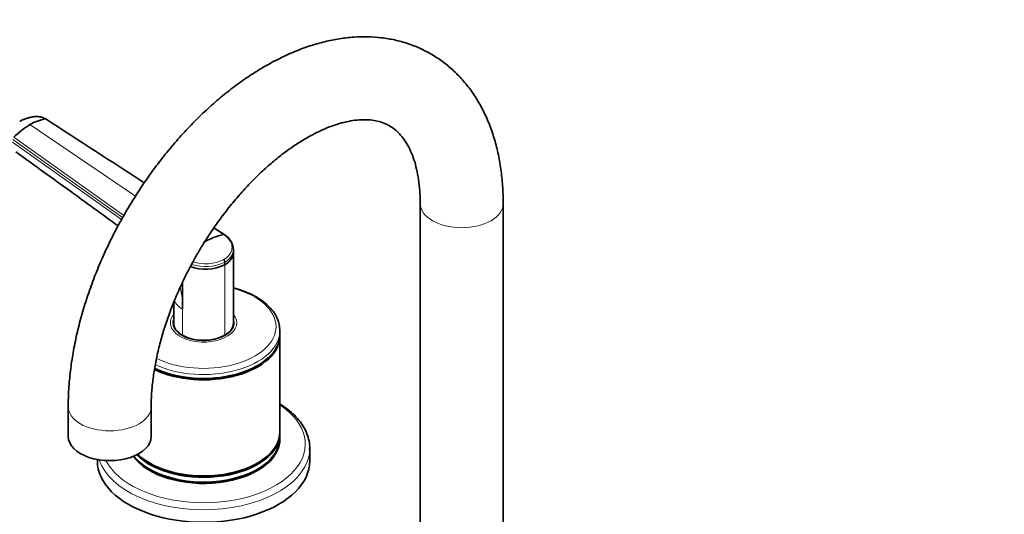
# Model space of a CAD drawing. Units: millimetres. Extents: x 0 to 1478, y 0 to 1758.
# Drawn here: x 150 to 447, y 486 to 635 of the extents above; entities that cross this region are included whole.
import ezdxf
from ezdxf import colors
from ezdxf.entities.mleader import LeaderData, LeaderLine
from ezdxf.math import Vec2, Vec3

# ---------------------------------------------------------------- set-up
doc = ezdxf.new("R2010")
doc.units = ezdxf.units.MM
doc.layers.add('DV5_Défaut', color=7, linetype='Continuous')
doc.layers.add('Défaut', color=7, linetype='Continuous')

# ---------------------------------------------------------------- blocks, each defined once
blk = doc.blocks.new('_DOT')
at = {"color": 0}
blk.add_line((0, 0), (-1, 0), dxfattribs=at)
at = {"color": 0, "const_width": 0.333}
blk.add_lwpolyline([(-0.1665, 0, 1), (0.1665, 0, 1)], format="xyb", close=True, dxfattribs=at)
blk = doc.blocks.new('SE4')
at = {"layer": 'DV5_Défaut', "color": 7, "linetype": 'Continuous', "lineweight": 18}
for p, q in [((153.41, 603.09), (185.22, 581.51)), ((187.83, 585.52), (158.11, 604.81)), ((148.19, 597.85), (181.03, 574.5)), ((181.36, 575.09), (148.25, 598.62)), ((148.55, 599.28), (181.74, 575.74)), ((211.78, 569.97), (208.82, 571.89)), ((212.11, 560.81), (212.11, 539.59)), ((199.38, 547.5), (199.38, 539.59))]:
    blk.add_line(p, q, dxfattribs=at)
at = {"layer": 'DV5_Défaut', "color": 7, "linetype": 'Continuous', "lineweight": 35}
for p, q in [((271.03, 579.24), (271.03, 460.85)), ((296.03, 460.85), (296.03, 579.24)), ((214.74, 564.6), (214.76, 565.41)), ((214.74, 543.26), (214.74, 564.64)), ((212.11, 561.63), (212.11, 560.81)), ((199.38, 555.54), (199.38, 547.5)), ((196.74, 549.47), (196.74, 543.26)), ((196.74, 542.9), (196.74, 542.36)), ((214.74, 542.36), (214.74, 542.9)), ((228.74, 539.84), (228.74, 541.03)), ((228.74, 510.45), (228.74, 539.43)), ((221.83, 530.35), (222.01, 530.45)), ((164.96, 518), (164.96, 509.02)), ((189.96, 509.02), (189.96, 518)), ((228.74, 508.61), (228.74, 510.04)), ((237.74, 501.67), (237.74, 505.46)), ((173.74, 502.13), (173.74, 501.67)), ((189.48, 501.06), (189.66, 500.96)), ((221.83, 500.96), (222.01, 501.06))]:
    blk.add_line(p, q, dxfattribs=at)
for centre, radius, start, end in [((165.68, 582.39), 24.06, 120.6607, 135.4133), ((160.08, 592.13), 12.83, 98.8104, 121.3087), ((216.13, 550.1), 20.34, 102.3668, 120.7137), ((208.71, 564.62), 6.24, 22.8701, 58.3945), ((205.2, 564.5), 9.6, 5.4992, 15.3954), ((206.32, 572.52), 13.06, 249.4901, 296.3161), ((210.93, 561.58), 1.18, 2.8407, 43.8473)]:
    blk.add_arc(centre, radius, start, end, dxfattribs=at)
at = {"layer": 'DV5_Défaut', "color": 7, "linetype": 'Continuous', "lineweight": 18}
for centre, radius, start, end in [((206.31, 573.24), 12.97, 251.1876, 296.5426), ((206.29, 573.35), 12.25, 252.1554, 296.6412), ((173.43, 548.08), 25.96, 358.717, 13.0674)]:
    blk.add_arc(centre, radius, start, end, dxfattribs=at)
for centre, major_axis, start_param, end_param in [((283.53, 579.24), (12.5, 0), 3.143188, 6.282808), ((205.74, 542.22), (-21.83, 0), 0.860515, 4.28754), ((205.74, 551.17), (9, 0), 3.360815, 3.927016), ((205.74, 543.31), (-10, 0), 5.832158, 6.283185), ((205.74, 543.31), (-10, 0), 0, 3.592619), ((205.74, 541.03), (-23, 0), 0.882826, 3.141593), ((177.46, 518), (-12.5, 0), 0.000457, 3.140404), ((205.74, 506.81), (-30.67, 0), 0.285226, 3.864374), ((205.74, 505.46), (-32, 0), 0.186327, 3.120293)]:
    blk.add_ellipse(centre, major_axis=major_axis, ratio=0.57735, start_param=start_param, end_param=end_param, dxfattribs=at)
at = {"layer": 'DV5_Défaut', "color": 7, "linetype": 'Continuous', "lineweight": 35}
for centre, major_axis, start_param, end_param in [((205.74, 543.31), (-9.15, 0), 6.101866, 6.283185), ((205.74, 543.31), (-9.15, 0), 0, 3.322912), ((205.74, 542.09), (-9.15, 0), -0.18537, -0.11618), ((205.74, 543.26), (9, 0), 3.141593, 3.926991), ((205.74, 542.9), (-9, 0), 6.248685, 6.283185), ((205.74, 543.26), (-9, 0), 2.356194, 3.141593), ((205.74, 542.9), (-9, 0), 2.966077, 3.176093), ((205.74, 542.09), (-9.15, 0), 3.257773, 3.326962), ((205.74, 542.9), (-9, 0), 0, 0.175516), ((205.74, 541.03), (-23, 0), 3.141593, 3.180176), ((205.74, 539.43), (-23, 0), 0.867008, 3.156965), ((205.74, 539.84), (-23, 0), 0.87108, 3.141593), ((205.74, 543.26), (-9, 0), 0.785398, 2.356194), ((205.74, 539.64), (-22.75, 0), 0.861498, 2.356194), ((205.74, 510.45), (-23, 0), 0.532238, 3.141593), ((177.46, 509.02), (-12.5, 0), 0, 3.141593), ((205.74, 508.2), (-23, 0), 0.396968, 3.156965), ((205.74, 508.61), (-23, 0), 0.422644, 3.141593), ((205.74, 510.04), (-23, 0), 0.50881, 3.156965), ((205.74, 505.46), (-32, 0), 3.120293, 3.141593), ((205.74, 501.67), (-32, 0), 0, 3.141593), ((205.74, 510.24), (-22.75, 0), 0.785398, 2.356194)]:
    blk.add_ellipse(centre, major_axis=major_axis, ratio=0.57735, start_param=start_param, end_param=end_param, dxfattribs=at)
for points, knots in [([(296.03, 579.24), (296.02, 580.27), (295.99, 582.78), (295.68, 587.23), (294.99, 592.17), (293.95, 596.95), (292.56, 601.49), (290.83, 605.76), (288.78, 609.73), (286.43, 613.37), (283.79, 616.67), (280.89, 619.61), (277.77, 622.18), (274.43, 624.37), (270.9, 626.19), (267.2, 627.62), (263.34, 628.68), (259.35, 629.35), (255.24, 629.64), (251, 629.54), (246.66, 629.04), (242.24, 628.15), (237.74, 626.86), (233.21, 625.18), (228.66, 623.11), (224.12, 620.67), (219.62, 617.87), (215.18, 614.74), (210.83, 611.29), (206.59, 607.55), (202.47, 603.54), (198.49, 599.27), (194.66, 594.77), (191, 590.06), (187.53, 585.17), (184.26, 580.11), (181.2, 574.9), (178.37, 569.58), (175.77, 564.16), (173.42, 558.66), (171.34, 553.12), (169.53, 547.54), (168, 541.96), (166.77, 536.4), (165.84, 530.87), (165.23, 525.44), (164.98, 521.05), (164.96, 518.75), (164.96, 518)], [0, 0, 0, 0, 0.012386, 0.035491, 0.058605, 0.081635, 0.104501, 0.127114, 0.149393, 0.17128, 0.19276, 0.213857, 0.234631, 0.25517, 0.275577, 0.295947, 0.31637, 0.336951, 0.357783, 0.378935, 0.400446, 0.422324, 0.444539, 0.467034, 0.489738, 0.512575, 0.535481, 0.558399, 0.581294, 0.604149, 0.626959, 0.649722, 0.672443, 0.695129, 0.717788, 0.74043, 0.763064, 0.7857, 0.808347, 0.831013, 0.853709, 0.876445, 0.899232, 0.922077, 0.944988, 0.967967, 0.991013, 1, 1, 1, 1]), ([(158.11, 604.81), (158.07, 604.83), (157.98, 604.89), (157.84, 604.97), (157.69, 605.05), (157.54, 605.12), (157.39, 605.18), (157.12, 605.28), (156.72, 605.4), (156.19, 605.5), (155.65, 605.55), (155.19, 605.55), (154.84, 605.52), (154.57, 605.48), (154.31, 605.44), (153.96, 605.37), (153.53, 605.28), (153.03, 605.16), (152.55, 605.02), (152.08, 604.86), (151.61, 604.69), (151.16, 604.5), (150.8, 604.33), (150.53, 604.18), (150.4, 604.11), (150.33, 604.08)], [0, 0, 0, 0, 0.020792, 0.041417, 0.06196, 0.082484, 0.103027, 0.123635, 0.18546, 0.247216, 0.30918, 0.370841, 0.400877, 0.433673, 0.463472, 0.49663, 0.560056, 0.621665, 0.683927, 0.746571, 0.810412, 0.874042, 0.938111, 0.970579, 1, 1, 1, 1]), ([(158.11, 604.81), (158.14, 604.81), (158.18, 604.81), (158.24, 604.79), (158.26, 604.77), (158.27, 604.76)], [0, 0, 0, 0, 0.371051, 0.742102, 1, 1, 1, 1]), ([(189.96, 518), (189.97, 518.73), (189.99, 520.55), (190.21, 524.01), (190.72, 528.17), (191.5, 532.53), (192.54, 536.99), (193.85, 541.55), (195.41, 546.17), (197.22, 550.8), (199.28, 555.42), (201.55, 559.99), (204.04, 564.48), (206.73, 568.86), (209.58, 573.09), (212.59, 577.15), (215.73, 581), (218.97, 584.61), (222.29, 587.98), (225.65, 591.07), (229.04, 593.86), (232.42, 596.34), (235.75, 598.49), (239.01, 600.32), (242.18, 601.82), (245.21, 602.98), (248.08, 603.83), (250.78, 604.36), (253.27, 604.61), (255.58, 604.58), (257.69, 604.3), (259.66, 603.76), (261.53, 602.93), (263.23, 601.81), (264.77, 600.4), (266.1, 598.77), (267.32, 596.84), (268.43, 594.56), (269.38, 591.91), (270.13, 588.96), (270.67, 585.77), (270.97, 582.44), (271.01, 580.35), (271.03, 579.24)], [0, 0, 0, 0, 0.012511, 0.036499, 0.060573, 0.084742, 0.109008, 0.133365, 0.157801, 0.182304, 0.20686, 0.231454, 0.25607, 0.280694, 0.305307, 0.329891, 0.354432, 0.378913, 0.403321, 0.42764, 0.45186, 0.47597, 0.499967, 0.523856, 0.547654, 0.571397, 0.595141, 0.618968, 0.643031, 0.667567, 0.692942, 0.719705, 0.748607, 0.780189, 0.80791, 0.83352, 0.857779, 0.883532, 0.90834, 0.932616, 0.956637, 0.980565, 1, 1, 1, 1]), ([(149.17, 594.9), (155.2, 590.53), (162.39, 585.33), (172.99, 577.65), (177.63, 574.3), (180.01, 572.57)], [0, 0, 0, 0, 0.529806, 0.763588, 1, 1, 1, 1]), ([(211.78, 569.97), (211.8, 569.98), (211.86, 569.98), (211.93, 569.97), (211.97, 569.94), (211.99, 569.93), (211.99, 569.93)], [0, 0, 0, 0, 0.330753, 0.6615061, 0.9922591, 1, 1, 1, 1]), ([(212.11, 560.81), (212.56, 561.07), (213.37, 561.66), (214.26, 562.74), (214.67, 563.75), (214.74, 564.39), (214.74, 564.6)], [0, 0, 0, 0, 0.27495, 0.555188, 0.852792, 1, 1, 1, 1]), ([(228.67, 541.6), (228.67, 541.88), (228.65, 542.71), (228.19, 544.25), (227.32, 546.03), (226.03, 547.73), (224.38, 549.31), (222.39, 550.75), (220.08, 552.01), (217.52, 553.06), (215.68, 553.61), (214.75, 553.85)], [0, 0, 0, 0, 0.0459439, 0.1608877, 0.2764963, 0.3940563, 0.5138245, 0.6352158, 0.7574095, 0.8797549, 1, 1, 1, 1]), ([(237.68, 505.02), (237.71, 505.42), (237.78, 506.44), (237.45, 508.32), (236.73, 510.47), (235.59, 512.56), (234.07, 514.55), (232.18, 516.43), (230.35, 517.84), (229.16, 518.61), (228.78, 518.85)], [0, 0, 0, 0, 0.068624, 0.210191, 0.351822, 0.494691, 0.63949, 0.786187, 0.934263, 1, 1, 1, 1])]:
    blk.add_open_spline(points, degree=3, knots=knots, dxfattribs=at)
for points in [[(187.87, 585.57), (178.09, 591.91), (168.22, 598.31), (158.27, 604.76)], [(212, 569.93), (210.95, 570.6), (209.91, 571.28), (208.86, 571.96)], [(214.76, 565.58), (214.76, 565.53), (214.76, 565.47), (214.76, 565.41)]]:
    blk.add_open_spline(points, degree=3, dxfattribs=at)
at = {"layer": 'DV5_Défaut', "color": 7, "linetype": 'Continuous', "lineweight": 18}
for points, knots in [([(211.78, 562.39), (211.85, 562.43), (211.98, 562.51), (212.17, 562.63), (212.35, 562.75), (212.53, 562.88), (212.69, 563.01), (212.96, 563.23), (213.3, 563.57), (213.67, 564.03), (213.95, 564.51), (214.23, 565.18), (214.37, 566.05), (214.19, 567.12), (213.78, 567.99), (213.29, 568.65), (212.93, 569.04), (212.6, 569.34), (212.34, 569.56), (212.07, 569.77), (211.87, 569.91), (211.78, 569.97)], [0, 0, 0, 0, 0.020823, 0.041595, 0.06234, 0.083079, 0.103836, 0.124635, 0.186909, 0.249224, 0.311884, 0.374604, 0.499827, 0.625296, 0.750762, 0.812943, 0.87536, 0.906576, 0.937672, 0.969744, 1, 1, 1, 1]), ([(214.76, 565.41), (214.76, 565.2), (214.68, 564.55), (214.27, 563.54), (213.38, 562.48), (212.56, 561.89), (212.11, 561.64)], [0, 0, 0, 0, 0.1480597, 0.4453662, 0.7253242, 1, 1, 1, 1])]:
    blk.add_open_spline(points, degree=3, knots=knots, dxfattribs=at)

msp = doc.modelspace()

# ---------------------------------------------------------------- block references
at = {"layer": 'Défaut'}
msp.add_blockref('SE4', (0, 0), dxfattribs=at)

# ---------------------------------------------------------------- leaders
at = {"layer": 'Défaut', "color": 7, "linetype": 'Continuous', "lineweight": 18}
ml = msp.add_multileader_mtext('Standard', dxfattribs=at)
ml.set_content('{\\pxsm0.9;\\fSolid Edge ISO|b1||i0||c0|p34;\\W1.;28/01/2019\\P}', color=256)
ml.set_leader_properties()
ml.set_arrow_properties(name='DOT')
ml.build(insert=Vec2(0, 0))
ml.multileader.update_dxf_attribs({"leader_type": 0, "dogleg_length": 0, "arrow_head_size": 12})
ctx = ml.context
ctx.base_point, ctx.char_height, ctx.arrow_head_size, ctx.landing_gap_size = Vec3(1390.41, 1750.71), 12, 12, 4.2
notes = []
notes.append((ctx, [(0, (0, 0, 0), (0, 0), (1, 0), 1, [])]))
ctx.mtext.insert = Vec3(1392.41, 1756.83)
for ctx, leaders in notes:
    for number, flags, end, landing, length, lines in leaders:
        leader = LeaderData()
        leader.index, (leader.has_last_leader_line, leader.has_dogleg_vector, leader.attachment_direction) = number, flags
        leader.last_leader_point, leader.dogleg_vector, leader.dogleg_length = Vec3(end), Vec3(landing), length
        for number, points, colour, breaks in lines:
            line = LeaderLine()
            line.index, line.vertices, line.color, line.breaks = number, Vec3.list(points), colors.encode_raw_color(colour), breaks
            leader.lines.append(line)
        ctx.leaders.append(leader)

doc.saveas('drawing.dxf')
